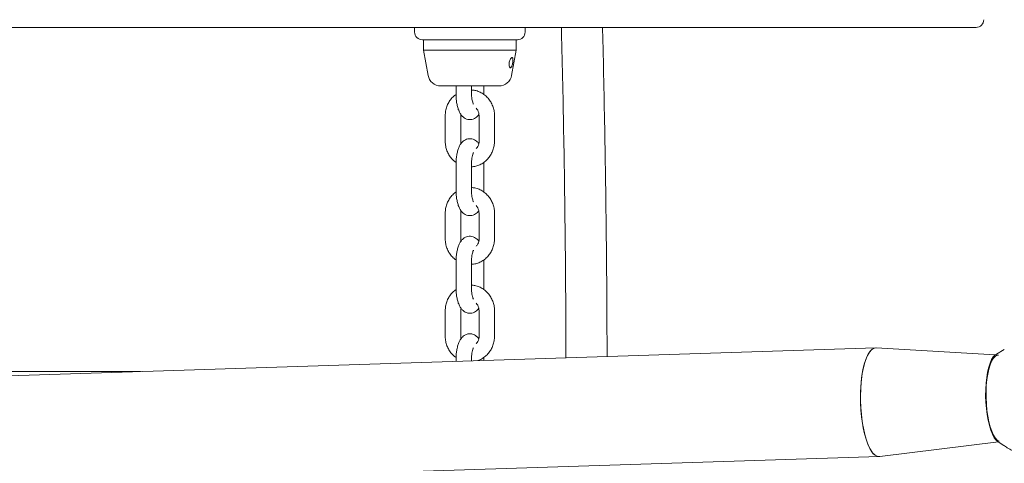
# Model space of a CAD drawing. Units: millimetres. Extents: x 0 to 59.4, y 0 to 42.1.
# Drawn here: x 23.4 to 24.1, y 11.6 to 11.9 of the extents above; entities that cross this region are included whole.
import ezdxf

# ---------------------------------------------------------------- set-up
doc = ezdxf.new("R2010")
doc.units = ezdxf.units.MM

msp = doc.modelspace()

# ---------------------------------------------------------------- linework, layer by layer
at = {"color": 7, "linetype": 'Continuous', "lineweight": 15}
for p, q in [((23.32287, 11.90513), (24.11087, 11.90513)), ((23.67387, 11.90513), (23.67387, 11.90148)), ((23.75987, 11.90148), (23.75987, 11.90513)), ((23.75387, 11.89548), (23.67987, 11.89548)), ((23.68087, 11.89548), (23.68087, 11.88748)), ((23.75287, 11.88748), (23.75287, 11.89548)), ((23.68087, 11.88748), (23.68435, 11.86775)), ((23.68087, 11.88748), (23.70456, 11.88748)), ((23.70456, 11.88748), (23.75287, 11.88748)), ((23.74939, 11.86775), (23.75287, 11.88748)), ((23.73954, 11.85948), (23.6942, 11.85948)), ((23.70608, 11.85948), (23.70608, 11.85328)), ((23.70608, 11.85948), (23.70608, 11.85443)), ((23.71808, 11.85443), (23.71808, 11.85948)), ((23.71808, 11.85443), (23.71808, 11.85948)), ((23.72766, 11.85328), (23.72766, 11.85948)), ((23.72766, 11.85443), (23.72766, 11.85948)), ((23.70608, 11.85443), (23.70609, 11.85398)), ((23.69772, 11.83643), (23.69772, 11.81643)), ((23.69772, 11.83643), (23.69772, 11.81643)), ((23.70972, 11.81643), (23.70972, 11.83643)), ((23.70972, 11.81643), (23.70972, 11.83643)), ((23.72403, 11.83643), (23.72403, 11.81643)), ((23.72403, 11.83643), (23.72403, 11.81643)), ((23.73603, 11.81643), (23.73603, 11.83643)), ((23.73603, 11.81643), (23.73603, 11.83643)), ((23.70995, 11.81454), (23.70972, 11.81643)), ((23.70995, 11.81454), (23.70972, 11.81643)), ((23.70608, 11.79843), (23.70608, 11.77843)), ((23.71808, 11.77843), (23.71808, 11.79843)), ((23.72766, 11.79843), (23.72763, 11.79998)), ((23.72766, 11.77843), (23.72766, 11.79843)), ((23.69772, 11.76043), (23.69772, 11.74043)), ((23.70972, 11.74043), (23.70972, 11.76043)), ((23.72403, 11.76043), (23.72403, 11.74043)), ((23.73603, 11.74043), (23.73603, 11.76043)), ((23.70995, 11.73854), (23.70972, 11.74043)), ((23.70608, 11.72243), (23.70608, 11.70243)), ((23.71808, 11.70243), (23.71808, 11.72243)), ((23.72766, 11.72243), (23.72763, 11.72398)), ((23.72766, 11.70243), (23.72766, 11.72243)), ((23.69772, 11.68443), (23.69772, 11.66443)), ((23.70972, 11.66443), (23.70972, 11.68443)), ((23.72403, 11.68443), (23.72403, 11.66443)), ((23.73603, 11.66443), (23.73603, 11.68443)), ((23.70995, 11.66254), (23.70972, 11.66443)), ((24.03275, 11.65547), (21.28662, 11.56711)), ((24.12576, 11.64998), (24.03313, 11.65546)), ((24.13277, 11.65424), (24.12663, 11.6505)), ((23.70608, 11.64643), (23.70608, 11.64496)), ((23.71808, 11.64535), (23.71808, 11.64643)), ((23.72766, 11.64643), (23.72763, 11.64798)), ((23.72766, 11.64565), (23.72766, 11.64643)), ((23.46059, 11.63706), (23.11809, 11.63706)), ((24.03585, 11.57074), (24.12825, 11.58221)), ((24.12801, 11.58213), (24.1325, 11.5793)), ((21.28934, 11.48236), (24.03548, 11.57071))]:
    msp.add_line(p, q, dxfattribs=at)
at = {"color": 7, "linetype": 'Continuous', "lineweight": 15, "flags": 128}
for points in [[(24.03376, 11.57101), (24.03204, 11.57203), (24.03035, 11.57376), (24.02873, 11.57615), (24.0272, 11.57918), (24.02579, 11.58279), (24.02452, 11.58691), (24.02341, 11.59149), (24.02249, 11.59643), (24.02176, 11.60166), (24.02125, 11.60709), (24.02096, 11.61261), (24.02089, 11.61815), (24.02105, 11.6236), (24.02143, 11.62887), (24.02203, 11.63387), (24.02283, 11.63851), (24.02383, 11.64272), (24.02501, 11.64642), (24.02634, 11.64955), (24.0278, 11.65206), (24.02938, 11.6539), (24.03103, 11.65504), (24.03273, 11.65547), (24.03313, 11.65546)], [(24.03313, 11.65546), (24.03164, 11.65528), (24.02997, 11.6544), (24.02836, 11.65281), (24.02686, 11.65054), (24.02547, 11.64762), (24.02424, 11.64412), (24.02318, 11.64009), (24.0223, 11.63559), (24.02162, 11.63071), (24.02116, 11.62553), (24.02092, 11.62014), (24.02091, 11.61462), (24.02112, 11.60908), (24.02155, 11.60361), (24.0222, 11.5983), (24.02305, 11.59324), (24.02409, 11.58852), (24.02531, 11.58423), (24.02667, 11.58042), (24.02816, 11.57718), (24.02976, 11.57455)], [(24.1183, 11.61816), (24.11836, 11.62307), (24.11863, 11.62784), (24.11912, 11.63237), (24.11981, 11.63656), (24.12069, 11.64035), (24.12175, 11.64364), (24.12295, 11.64637), (24.12428, 11.64848), (24.12571, 11.64994), (24.12675, 11.65055)], [(24.12884, 11.5827), (24.12732, 11.58365), (24.12583, 11.58528), (24.12441, 11.58757), (24.12309, 11.59047), (24.1219, 11.59392), (24.12086, 11.59785), (24.12, 11.60216), (24.11934, 11.60677), (24.11888, 11.61158), (24.11864, 11.61649), (24.11863, 11.62139), (24.11883, 11.62618), (24.11926, 11.63075), (24.1199, 11.63502), (24.12073, 11.63888), (24.12175, 11.64225), (24.12292, 11.64508), (24.12422, 11.64728), (24.12562, 11.64882), (24.12711, 11.64967), (24.12834, 11.64983)], [(24.12808, 11.58208), (24.12796, 11.58216), (24.12644, 11.58349), (24.12497, 11.58549), (24.12359, 11.58811), (24.12232, 11.5913), (24.12119, 11.595), (24.12022, 11.59912), (24.11944, 11.6036), (24.11885, 11.60833), (24.11846, 11.61322), (24.1183, 11.61816)], [(24.03585, 11.57074), (24.03549, 11.57071), (24.03376, 11.57101)]]:
    msp.add_lwpolyline(points, dxfattribs=at)
at = {"color": 7, "linetype": 'Continuous', "lineweight": 15}
for centre, radius, start, end in [((24.11087, 11.91113), 0.006, 270, 0), ((23.67987, 11.90148), 0.006, 180, 270), ((23.75387, 11.90148), 0.006, 270, 0), ((23.6942, 11.86948), 0.01, 190, 270), ((23.73954, 11.86948), 0.01, 270, 350), ((24.03589, 11.57759), 0.00684, 206.34221, 269.67927)]:
    msp.add_arc(centre, radius, start, end, dxfattribs=at)
for points, knots in [([(24.64539, 9.87788), (24.64428, 9.88779), (24.64104, 9.91654), (24.63561, 9.96386), (24.62907, 10.01973), (24.62243, 10.07524), (24.61571, 10.13039), (24.6089, 10.18519), (24.602, 10.23961), (24.595, 10.29367), (24.58792, 10.34735), (24.58076, 10.40064), (24.5735, 10.45355), (24.56616, 10.50608), (24.55872, 10.5582), (24.55121, 10.60993), (24.54361, 10.66125), (24.53592, 10.71217), (24.52815, 10.76267), (24.5203, 10.81276), (24.51237, 10.86242), (24.50435, 10.91166), (24.49625, 10.96047), (24.48807, 11.00885), (24.47981, 11.05679), (24.47147, 11.10429), (24.46305, 11.15134), (24.45456, 11.19794), (24.44598, 11.24409), (24.43733, 11.28978), (24.4286, 11.335), (24.4198, 11.37977), (24.41092, 11.42406), (24.40197, 11.46788), (24.39294, 11.51123), (24.38385, 11.55409), (24.37467, 11.59647), (24.36543, 11.63837), (24.35612, 11.67977), (24.34673, 11.72068), (24.33727, 11.76109), (24.32775, 11.80101), (24.31815, 11.84041), (24.30849, 11.87932), (24.29876, 11.91771), (24.28896, 11.95559), (24.2791, 11.99295), (24.26917, 12.02979), (24.25917, 12.06611), (24.24911, 12.10191), (24.23899, 12.13718), (24.2288, 12.17192), (24.21855, 12.20613), (24.20823, 12.2398), (24.19785, 12.27293), (24.18741, 12.30553), (24.1769, 12.33758), (24.16634, 12.36909), (24.15571, 12.40005), (24.14501, 12.43046), (24.13426, 12.46032), (24.12345, 12.48962), (24.11257, 12.51837), (24.10163, 12.54656), (24.09063, 12.5742), (24.07957, 12.60127), (24.06844, 12.62778), (24.05725, 12.65373), (24.046, 12.6791), (24.03468, 12.70392), (24.0233, 12.72816), (24.01185, 12.75183), (24.00033, 12.77492), (23.98875, 12.79744), (23.97709, 12.81939), (23.96536, 12.84076), (23.95356, 12.86154), (23.94169, 12.88175), (23.92973, 12.90136), (23.91807, 12.91985), (23.91035, 12.9315), (23.90668, 12.93706)], [0, 0, 0, 0, 0.006664, 0.019333, 0.032003, 0.044673, 0.057344, 0.070015, 0.082687, 0.095359, 0.108032, 0.120706, 0.133381, 0.146056, 0.158732, 0.171408, 0.184086, 0.196764, 0.209443, 0.222123, 0.234804, 0.247486, 0.260169, 0.272853, 0.285538, 0.298225, 0.310912, 0.323601, 0.336291, 0.348982, 0.361675, 0.374369, 0.387065, 0.399762, 0.412461, 0.425162, 0.437864, 0.450569, 0.463275, 0.475984, 0.488695, 0.501408, 0.514123, 0.526841, 0.539562, 0.552286, 0.565012, 0.577742, 0.590475, 0.603211, 0.615951, 0.628694, 0.641442, 0.654193, 0.66695, 0.67971, 0.692476, 0.705247, 0.718023, 0.730805, 0.743593, 0.756387, 0.769188, 0.781997, 0.794812, 0.807635, 0.820467, 0.833307, 0.846156, 0.859015, 0.871884, 0.884762, 0.897652, 0.910553, 0.923464, 0.936388, 0.949323, 0.96227, 0.975228, 0.988198, 1, 1, 1, 1]), ([(23.99692, 12.48294), (23.99972, 12.47568), (24.00596, 12.45946), (24.0156, 12.43359), (24.02587, 12.40545), (24.0361, 12.3767), (24.0463, 12.34739), (24.05647, 12.31749), (24.06659, 12.28701), (24.07667, 12.25597), (24.08672, 12.22435), (24.09671, 12.19216), (24.10667, 12.15942), (24.11658, 12.12611), (24.12644, 12.09225), (24.13625, 12.05783), (24.14601, 12.02287), (24.15572, 11.98736), (24.16538, 11.95131), (24.17499, 11.91471), (24.18454, 11.87759), (24.19403, 11.83993), (24.20346, 11.80174), (24.21284, 11.76301), (24.22093, 11.72903), (24.22587, 11.70775), (24.22773, 11.69975)], [0, 0, 0, 0, 0.034459, 0.076989, 0.119543, 0.16212, 0.204718, 0.247336, 0.289974, 0.33263, 0.375304, 0.417994, 0.460701, 0.503422, 0.546158, 0.588907, 0.631669, 0.674444, 0.71723, 0.760028, 0.802836, 0.845655, 0.888483, 0.93132, 0.974166, 1, 1, 1, 1]), ([(23.78808, 11.90513), (23.7881, 11.90412), (23.78851, 11.88946), (23.78915, 11.86071), (23.78999, 11.81885), (23.79065, 11.77649), (23.79115, 11.73369), (23.79151, 11.69081), (23.79161, 11.66197), (23.79167, 11.64771)], [0, 0, 0, 0, 0.012178, 0.177426, 0.34268, 0.507942, 0.67321, 0.838485, 1, 1, 1, 1]), ([(23.82366, 11.64874), (23.82361, 11.66146), (23.82352, 11.68884), (23.82319, 11.73034), (23.82269, 11.77335), (23.82204, 11.81593), (23.82122, 11.85801), (23.82056, 11.88774), (23.82013, 11.9033), (23.82008, 11.90513)], [0, 0, 0, 0, 0.144628, 0.311249, 0.477876, 0.644508, 0.811147, 0.977793, 1, 1, 1, 1]), ([(23.74754, 11.87481), (23.74764, 11.87453), (23.74784, 11.87397), (23.74828, 11.87363), (23.74875, 11.87372), (23.74921, 11.87426), (23.74962, 11.87519), (23.74998, 11.87639), (23.75025, 11.87773), (23.75042, 11.87907), (23.75045, 11.88027), (23.75032, 11.88118), (23.75002, 11.88168), (23.74956, 11.88172), (23.74902, 11.88133), (23.74846, 11.88056), (23.74794, 11.87946), (23.74754, 11.87814), (23.74735, 11.87675), (23.74737, 11.8756), (23.74749, 11.87503), (23.74754, 11.87481)], [0, 0, 0, 0, 0.053086, 0.106159, 0.159283, 0.212421, 0.265524, 0.318577, 0.371828, 0.425841, 0.480888, 0.536274, 0.5905, 0.642767, 0.693958, 0.74579, 0.799406, 0.854556, 0.90987, 0.964246, 1, 1, 1, 1]), ([(23.73603, 11.83643), (23.736, 11.83716), (23.73594, 11.83908), (23.73533, 11.84215), (23.73407, 11.8455), (23.73224, 11.84856), (23.72991, 11.85123), (23.72717, 11.85343), (23.7241, 11.85506), (23.72103, 11.85609), (23.71899, 11.85626), (23.71808, 11.85634)], [0, 0, 0, 0, 0.072891, 0.192361, 0.31201, 0.431603, 0.550997, 0.670052, 0.788638, 0.906744, 1, 1, 1, 1]), ([(23.73603, 11.83643), (23.736, 11.83716), (23.73594, 11.83908), (23.73533, 11.84215), (23.73407, 11.8455), (23.73224, 11.84856), (23.72991, 11.85123), (23.72717, 11.85343), (23.7241, 11.85506), (23.72103, 11.85609), (23.71899, 11.85626), (23.71808, 11.85634)], [0, 0, 0, 0, 0.072891, 0.192361, 0.31201, 0.431603, 0.550997, 0.670052, 0.788638, 0.906744, 1, 1, 1, 1]), ([(23.70611, 11.85289), (23.70566, 11.85258), (23.70425, 11.85164), (23.70228, 11.84952), (23.70028, 11.84665), (23.69882, 11.84342), (23.69789, 11.83998), (23.69777, 11.83761), (23.69772, 11.83643)], [0, 0, 0, 0, 0.086402, 0.268081, 0.450396, 0.633399, 0.817093, 1, 1, 1, 1]), ([(23.70611, 11.85289), (23.70566, 11.85258), (23.70425, 11.85164), (23.70228, 11.84952), (23.70028, 11.84665), (23.69882, 11.84342), (23.69789, 11.83998), (23.69777, 11.83761), (23.69772, 11.83643)], [0, 0, 0, 0, 0.086402, 0.268081, 0.450396, 0.633399, 0.817093, 1, 1, 1, 1]), ([(23.70608, 11.85328), (23.70609, 11.85269), (23.70611, 11.85096), (23.70633, 11.84813), (23.70683, 11.84491), (23.7076, 11.84186), (23.70865, 11.83917), (23.70996, 11.83698), (23.71148, 11.8353), (23.71323, 11.83409), (23.71521, 11.83337), (23.71735, 11.8332), (23.71944, 11.83362), (23.72127, 11.83456), (23.72278, 11.8358), (23.72354, 11.83682), (23.72392, 11.83733)], [0, 0, 0, 0, 0.045603, 0.132226, 0.219944, 0.31023, 0.405799, 0.491339, 0.561495, 0.626114, 0.688521, 0.750483, 0.814827, 0.875864, 0.9376, 1, 1, 1, 1]), ([(23.71968, 11.8453), (23.71968, 11.8453), (23.71974, 11.84523), (23.71954, 11.8455), (23.71924, 11.84621), (23.71883, 11.84752), (23.71845, 11.84931), (23.71818, 11.8515), (23.71809, 11.85327), (23.71808, 11.85426), (23.71808, 11.85443)], [0, 0, 0, 0, 0.0022373, 0.1304252, 0.269259, 0.4241812, 0.5946797, 0.7769392, 0.9596938, 1, 1, 1, 1]), ([(23.72762, 11.85293), (23.72763, 11.85305), (23.72767, 11.85355), (23.72766, 11.85405), (23.72766, 11.85443)], [0, 0, 0, 0, 0.248097, 1, 1, 1, 1]), ([(23.72175, 11.84226), (23.72218, 11.84174), (23.72306, 11.84068), (23.72387, 11.83862), (23.72397, 11.83715), (23.72403, 11.83643)], [0, 0, 0, 0, 0.332739, 0.673122, 1, 1, 1, 1]), ([(23.72175, 11.84226), (23.72218, 11.84174), (23.72306, 11.84068), (23.72387, 11.83862), (23.72397, 11.83715), (23.72403, 11.83643)], [0, 0, 0, 0, 0.332739, 0.673122, 1, 1, 1, 1]), ([(23.70972, 11.83643), (23.70971, 11.83675), (23.7097, 11.83709), (23.70978, 11.83742), (23.70978, 11.83745)], [0, 0, 0, 0, 0.911077, 1, 1, 1, 1]), ([(23.70972, 11.83643), (23.70971, 11.83675), (23.7097, 11.83709), (23.70978, 11.83742), (23.70978, 11.83745)], [0, 0, 0, 0, 0.911077, 1, 1, 1, 1]), ([(23.72377, 11.81459), (23.72372, 11.81466), (23.72331, 11.81535), (23.72224, 11.8164), (23.72052, 11.81762), (23.71853, 11.81835), (23.71639, 11.81852), (23.71431, 11.81809), (23.71247, 11.81716), (23.71094, 11.81587), (23.70962, 11.81422), (23.70846, 11.81211), (23.70748, 11.80946), (23.70674, 11.80635), (23.70627, 11.803), (23.7061, 11.80033), (23.70609, 11.79881), (23.70608, 11.79843)], [0, 0, 0, 0, 0.008851, 0.079583, 0.144729, 0.207648, 0.270121, 0.334993, 0.396532, 0.458773, 0.526365, 0.604801, 0.697169, 0.791986, 0.882594, 0.970724, 1, 1, 1, 1]), ([(23.69772, 11.81643), (23.69774, 11.81571), (23.6978, 11.81379), (23.69841, 11.81072), (23.69967, 11.80737), (23.70151, 11.80432), (23.70366, 11.80177), (23.70536, 11.8005), (23.70612, 11.79994)], [0, 0, 0, 0, 0.1125427, 0.2969948, 0.4817309, 0.6663805, 0.8507246, 1, 1, 1, 1]), ([(23.69772, 11.81643), (23.69774, 11.81571), (23.6978, 11.81379), (23.69841, 11.81072), (23.69967, 11.80737), (23.70151, 11.80432), (23.70366, 11.80177), (23.70536, 11.8005), (23.70612, 11.79994)], [0, 0, 0, 0, 0.1125427, 0.2969948, 0.4817309, 0.6663805, 0.8507246, 1, 1, 1, 1]), ([(23.71808, 11.79655), (23.71865, 11.79657), (23.72034, 11.79664), (23.7231, 11.79743), (23.72621, 11.79885), (23.72904, 11.80085), (23.73148, 11.80333), (23.73346, 11.80622), (23.73492, 11.80944), (23.73585, 11.81288), (23.73597, 11.81525), (23.73603, 11.81643)], [0, 0, 0, 0, 0.0579072, 0.1749592, 0.2919683, 0.4091389, 0.526639, 0.6445495, 0.7629064, 0.8817055, 1, 1, 1, 1]), ([(23.71808, 11.79655), (23.71865, 11.79657), (23.72034, 11.79664), (23.7231, 11.79743), (23.72621, 11.79885), (23.72904, 11.80085), (23.73148, 11.80333), (23.73346, 11.80622), (23.73492, 11.80944), (23.73585, 11.81288), (23.73597, 11.81525), (23.73603, 11.81643)], [0, 0, 0, 0, 0.0579072, 0.1749592, 0.2919683, 0.4091389, 0.526639, 0.6445495, 0.7629064, 0.8817055, 1, 1, 1, 1]), ([(23.72403, 11.81643), (23.72402, 11.81612), (23.72399, 11.81508), (23.72356, 11.81337), (23.72275, 11.81168), (23.722, 11.81093), (23.72172, 11.81065)], [0, 0, 0, 0, 0.140591, 0.47131, 0.803261, 1, 1, 1, 1]), ([(23.72403, 11.81643), (23.72402, 11.81612), (23.72399, 11.81508), (23.72356, 11.81337), (23.72275, 11.81168), (23.722, 11.81093), (23.72172, 11.81065)], [0, 0, 0, 0, 0.140591, 0.47131, 0.803261, 1, 1, 1, 1]), ([(23.71808, 11.79843), (23.71809, 11.79888), (23.7181, 11.80017), (23.71827, 11.80225), (23.71861, 11.80444), (23.71905, 11.80612), (23.71943, 11.80714), (23.7197, 11.80759), (23.71966, 11.80753), (23.71965, 11.80752)], [0, 0, 0, 0, 0.1003781, 0.292876, 0.4824233, 0.6649535, 0.8148466, 0.9505375, 1, 1, 1, 1]), ([(23.73603, 11.76043), (23.736, 11.76116), (23.73594, 11.76308), (23.73533, 11.76615), (23.73407, 11.7695), (23.73224, 11.77256), (23.72991, 11.77523), (23.72717, 11.77743), (23.7241, 11.77906), (23.72103, 11.78009), (23.71899, 11.78026), (23.71808, 11.78034)], [0, 0, 0, 0, 0.0728915, 0.1923569, 0.3120065, 0.4316034, 0.5509968, 0.6700521, 0.7886382, 0.9067441, 1, 1, 1, 1]), ([(23.70611, 11.77689), (23.70566, 11.77658), (23.70425, 11.77564), (23.70228, 11.77352), (23.70028, 11.77065), (23.69882, 11.76742), (23.69789, 11.76398), (23.69777, 11.76161), (23.69772, 11.76043)], [0, 0, 0, 0, 0.086406, 0.268085, 0.450395, 0.633398, 0.817092, 1, 1, 1, 1]), ([(23.70608, 11.77843), (23.70609, 11.77784), (23.70611, 11.77611), (23.70633, 11.77328), (23.70683, 11.77006), (23.7076, 11.76701), (23.70865, 11.76432), (23.70996, 11.76214), (23.71148, 11.76046), (23.71323, 11.75925), (23.71521, 11.75852), (23.71735, 11.75835), (23.71944, 11.75877), (23.72127, 11.75971), (23.72273, 11.76091), (23.72345, 11.76187), (23.7238, 11.76233)], [0, 0, 0, 0, 0.045893, 0.133069, 0.221345, 0.312207, 0.408385, 0.494469, 0.565073, 0.630104, 0.692908, 0.755265, 0.820019, 0.881445, 0.943574, 1, 1, 1, 1]), ([(23.71968, 11.7693), (23.71968, 11.7693), (23.71974, 11.76923), (23.71954, 11.7695), (23.71924, 11.77021), (23.71883, 11.77152), (23.71845, 11.77331), (23.71818, 11.7755), (23.71809, 11.77727), (23.71808, 11.77826), (23.71808, 11.77843)], [0, 0, 0, 0, 0.0022373, 0.130425, 0.2692586, 0.4241749, 0.5946804, 0.7769395, 0.9596938, 1, 1, 1, 1]), ([(23.72762, 11.77693), (23.72763, 11.77705), (23.72767, 11.77755), (23.72766, 11.77805), (23.72766, 11.77843)], [0, 0, 0, 0, 0.248156, 1, 1, 1, 1]), ([(23.72175, 11.76626), (23.72218, 11.76574), (23.72306, 11.76468), (23.72387, 11.76262), (23.72397, 11.76115), (23.72403, 11.76043)], [0, 0, 0, 0, 0.332739, 0.673139, 1, 1, 1, 1]), ([(23.70972, 11.76043), (23.70972, 11.76074), (23.70972, 11.76138), (23.70989, 11.76198), (23.70998, 11.76228)], [0, 0, 0, 0, 0.493065, 1, 1, 1, 1]), ([(23.69772, 11.74043), (23.69774, 11.73971), (23.6978, 11.73779), (23.69841, 11.73472), (23.69967, 11.73137), (23.70151, 11.72832), (23.70366, 11.72577), (23.70536, 11.7245), (23.70612, 11.72394)], [0, 0, 0, 0, 0.112543, 0.296995, 0.481731, 0.666385, 0.850725, 1, 1, 1, 1]), ([(23.72377, 11.73859), (23.72372, 11.73866), (23.72331, 11.73935), (23.72224, 11.7404), (23.72052, 11.74162), (23.71853, 11.74235), (23.71639, 11.74252), (23.71431, 11.74209), (23.71247, 11.74116), (23.71094, 11.73987), (23.70962, 11.73822), (23.70846, 11.73611), (23.70748, 11.73346), (23.70674, 11.73035), (23.70627, 11.727), (23.7061, 11.72433), (23.70609, 11.72281), (23.70608, 11.72243)], [0, 0, 0, 0, 0.008849, 0.079581, 0.144729, 0.207648, 0.27012, 0.334993, 0.396532, 0.458774, 0.526364, 0.6048, 0.697169, 0.791986, 0.882594, 0.970724, 1, 1, 1, 1]), ([(23.71808, 11.72055), (23.71865, 11.72057), (23.72034, 11.72064), (23.7231, 11.72143), (23.72621, 11.72285), (23.72904, 11.72485), (23.73148, 11.72733), (23.73346, 11.73022), (23.73492, 11.73344), (23.73585, 11.73688), (23.73597, 11.73925), (23.73603, 11.74043)], [0, 0, 0, 0, 0.057907, 0.174959, 0.291968, 0.409139, 0.526639, 0.644549, 0.762903, 0.881706, 1, 1, 1, 1]), ([(23.72403, 11.74043), (23.72402, 11.74012), (23.72399, 11.73908), (23.72356, 11.73737), (23.72275, 11.73568), (23.722, 11.73493), (23.72172, 11.73465)], [0, 0, 0, 0, 0.140591, 0.47131, 0.803261, 1, 1, 1, 1]), ([(23.71808, 11.72243), (23.71809, 11.72288), (23.7181, 11.72417), (23.71827, 11.72625), (23.71861, 11.72844), (23.71905, 11.73012), (23.71943, 11.73114), (23.7197, 11.73159), (23.71966, 11.73153), (23.71965, 11.73152)], [0, 0, 0, 0, 0.100378, 0.292876, 0.482416, 0.664953, 0.814846, 0.950537, 1, 1, 1, 1]), ([(23.70608, 11.70243), (23.70609, 11.70184), (23.70611, 11.70011), (23.70633, 11.69728), (23.70683, 11.69406), (23.7076, 11.69101), (23.70865, 11.68832), (23.70996, 11.68614), (23.71148, 11.68446), (23.71323, 11.68325), (23.71521, 11.68252), (23.71735, 11.68235), (23.71944, 11.68277), (23.72127, 11.68371), (23.72273, 11.68491), (23.72345, 11.68587), (23.7238, 11.68633)], [0, 0, 0, 0, 0.045893, 0.133069, 0.221346, 0.312208, 0.408386, 0.49447, 0.565074, 0.630104, 0.692909, 0.755266, 0.82002, 0.881447, 0.943576, 1, 1, 1, 1]), ([(23.73603, 11.68443), (23.736, 11.68516), (23.73594, 11.68708), (23.73533, 11.69015), (23.73407, 11.6935), (23.73224, 11.69656), (23.72991, 11.69923), (23.72717, 11.70143), (23.7241, 11.70306), (23.72103, 11.70409), (23.71899, 11.70426), (23.71808, 11.70434)], [0, 0, 0, 0, 0.0728916, 0.192357, 0.3120066, 0.4316002, 0.5509966, 0.670052, 0.7886381, 0.9067441, 1, 1, 1, 1]), ([(23.71968, 11.6933), (23.71968, 11.6933), (23.71974, 11.69323), (23.71954, 11.6935), (23.71924, 11.69421), (23.71883, 11.69552), (23.71845, 11.69731), (23.71818, 11.6995), (23.71809, 11.70127), (23.71808, 11.70226), (23.71808, 11.70243)], [0, 0, 0, 0, 0.0022373, 0.1304247, 0.2692545, 0.4241761, 0.5946812, 0.77694, 0.9596939, 1, 1, 1, 1]), ([(23.72762, 11.70093), (23.72763, 11.70105), (23.72767, 11.70155), (23.72766, 11.70205), (23.72766, 11.70243)], [0, 0, 0, 0, 0.248156, 1, 1, 1, 1]), ([(23.70611, 11.70089), (23.70566, 11.70058), (23.70425, 11.69964), (23.70228, 11.69752), (23.70028, 11.69465), (23.69882, 11.69142), (23.69789, 11.68798), (23.69777, 11.68561), (23.69772, 11.68443)], [0, 0, 0, 0, 0.086403, 0.268083, 0.450398, 0.633397, 0.817092, 1, 1, 1, 1]), ([(23.72175, 11.69026), (23.72218, 11.68974), (23.72306, 11.68868), (23.72387, 11.68662), (23.72397, 11.68515), (23.72403, 11.68443)], [0, 0, 0, 0, 0.332739, 0.673139, 1, 1, 1, 1]), ([(23.70972, 11.68443), (23.70972, 11.68474), (23.70972, 11.68538), (23.70989, 11.68598), (23.70998, 11.68628)], [0, 0, 0, 0, 0.4930026, 1, 1, 1, 1]), ([(23.69772, 11.66443), (23.69774, 11.66371), (23.6978, 11.66179), (23.69841, 11.65872), (23.69967, 11.65537), (23.70151, 11.65232), (23.70366, 11.64977), (23.70536, 11.6485), (23.70612, 11.64794)], [0, 0, 0, 0, 0.112543, 0.296995, 0.481731, 0.666385, 0.850725, 1, 1, 1, 1]), ([(23.72377, 11.66259), (23.72372, 11.66266), (23.72331, 11.66335), (23.72224, 11.6644), (23.72052, 11.66562), (23.71853, 11.66635), (23.71639, 11.66652), (23.71431, 11.66609), (23.71247, 11.66516), (23.71094, 11.66387), (23.70962, 11.66222), (23.70846, 11.66011), (23.70748, 11.65746), (23.70674, 11.65435), (23.70627, 11.651), (23.7061, 11.64833), (23.70609, 11.64681), (23.70608, 11.64643)], [0, 0, 0, 0, 0.008849, 0.079581, 0.144729, 0.207648, 0.27012, 0.334993, 0.396531, 0.458774, 0.526364, 0.6048, 0.697169, 0.791986, 0.882594, 0.970724, 1, 1, 1, 1]), ([(23.72403, 11.66443), (23.72402, 11.66412), (23.72399, 11.66308), (23.72356, 11.66137), (23.72275, 11.65968), (23.722, 11.65893), (23.72172, 11.65865)], [0, 0, 0, 0, 0.1406074, 0.4713045, 0.8032514, 1, 1, 1, 1]), ([(23.72306, 11.64551), (23.72306, 11.64551), (23.72416, 11.64578), (23.7262, 11.6469), (23.72904, 11.64883), (23.73148, 11.65133), (23.73346, 11.65422), (23.73492, 11.65744), (23.73585, 11.66088), (23.73597, 11.66325), (23.73603, 11.66443)], [0, 0, 0, 0, 0.000082, 0.141892, 0.283899, 0.426304, 0.569203, 0.712647, 0.856632, 1, 1, 1, 1]), ([(23.71808, 11.64643), (23.71809, 11.64688), (23.7181, 11.64817), (23.71827, 11.65025), (23.71861, 11.65244), (23.71905, 11.65412), (23.71943, 11.65514), (23.7197, 11.65559), (23.71966, 11.65553), (23.71965, 11.65552)], [0, 0, 0, 0, 0.100379, 0.292869, 0.482417, 0.664954, 0.814848, 0.950537, 1, 1, 1, 1]), ([(24.13232, 11.57952), (24.13324, 11.5789), (24.1354, 11.57744), (24.13926, 11.57536), (24.14422, 11.57358), (24.14982, 11.57224), (24.15357, 11.57108), (24.15538, 11.57052)], [0, 0, 0, 0, 0.136811, 0.318642, 0.543323, 0.780157, 1, 1, 1, 1])]:
    msp.add_open_spline(points, degree=3, knots=knots, dxfattribs=at)

doc.saveas('drawing.dxf')
